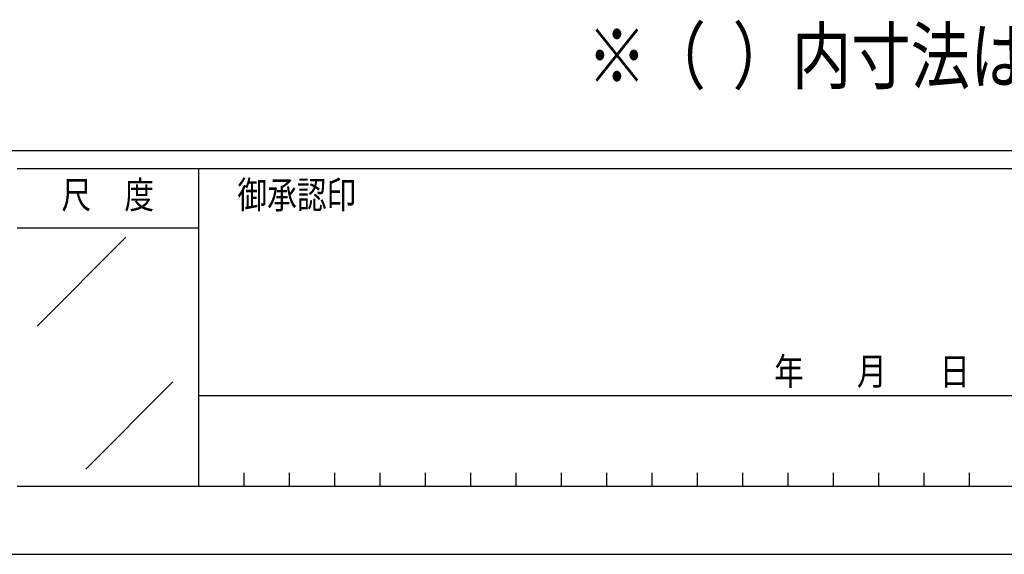
# Model space of a CAD drawing. Units: millimetres. Extents: x 0 to 33640, y 0 to 23760.
# Drawn here: x 24772 to 29115, y 0 to 2358 of the extents above; entities that cross this region are included whole.
import ezdxf
from ezdxf.enums import TextEntityAlignment as Align

# ---------------------------------------------------------------- set-up
doc = ezdxf.new("R2010")
doc.units = ezdxf.units.MM
doc.layers.add('USER1', color=3, linetype='Continuous', lineweight=13)
doc.layers.add('YKK_ZWAK', color=7, linetype='Continuous', lineweight=30)
doc.styles.add('text-b', font='extslim2.shx', dxfattribs={"width": 0.8, "bigfont": 'extfont2.shx'})

msp = doc.modelspace()

# ---------------------------------------------------------------- linework, layer by layer
at = {"layer": 'YKK_ZWAK'}
for p, q in [((32400.1, 1780), (1200.1, 1780)), ((25560.1, 1700), (24760.1, 1700)), ((29690.1, 1700), (25560.1, 1700)), ((25560.1, 1700), (25560.1, 300)), ((24760.1, 1440), (25560.1, 1440)), ((24848.4, 1006.8), (25240.1, 1398.6)), ((25062.7, 376), (25447.6, 760.9)), ((25560.1, 700), (29690.1, 700)), ((25760.1, 360), (25760.1, 300)), ((25960.1, 360), (25960.1, 300)), ((26160.1, 360), (26160.1, 300)), ((26360.1, 360), (26360.1, 300)), ((26560.1, 360), (26560.1, 300)), ((26760.1, 360), (26760.1, 300)), ((26960.1, 360), (26960.1, 300)), ((27160.1, 360), (27160.1, 300)), ((27360.1, 360), (27360.1, 300)), ((27560.1, 360), (27560.1, 300)), ((27760.1, 360), (27760.1, 300)), ((27960.1, 360), (27960.1, 300)), ((28160.1, 360), (28160.1, 300)), ((28360.1, 360), (28360.1, 300)), ((28560.1, 360), (28560.1, 300)), ((28760.1, 360), (28760.1, 300)), ((28960.1, 360), (28960.1, 300)), ((24760.1, 300), (25560.1, 300)), ((25560.1, 300), (29690.1, 300)), ((0, 0), (33640, 0))]:
    msp.add_line(p, q, dxfattribs=at)

# ---------------------------------------------------------------- texts
at = {"layer": 'USER1', "style": 'text-b', "width": 0.8}
msp.add_text('※（  ）内寸法は、呼称高さH13サイズを示す。', height=240, dxfattribs=at).set_placement((27274.9, 2078))
at = {"layer": 'YKK_ZWAK', "style": 'text-b', "width": 0.8}
for s, p in [('尺     度', (25160.1, 1570)), ('御承認印', (25994.2, 1570))]:
    msp.add_text(s, height=120, dxfattribs=at).set_placement(p, align=Align.MIDDLE)
msp.add_text('年        月        日', height=120, dxfattribs=at).set_placement((28099.6, 747.1))

doc.saveas('drawing.dxf')
